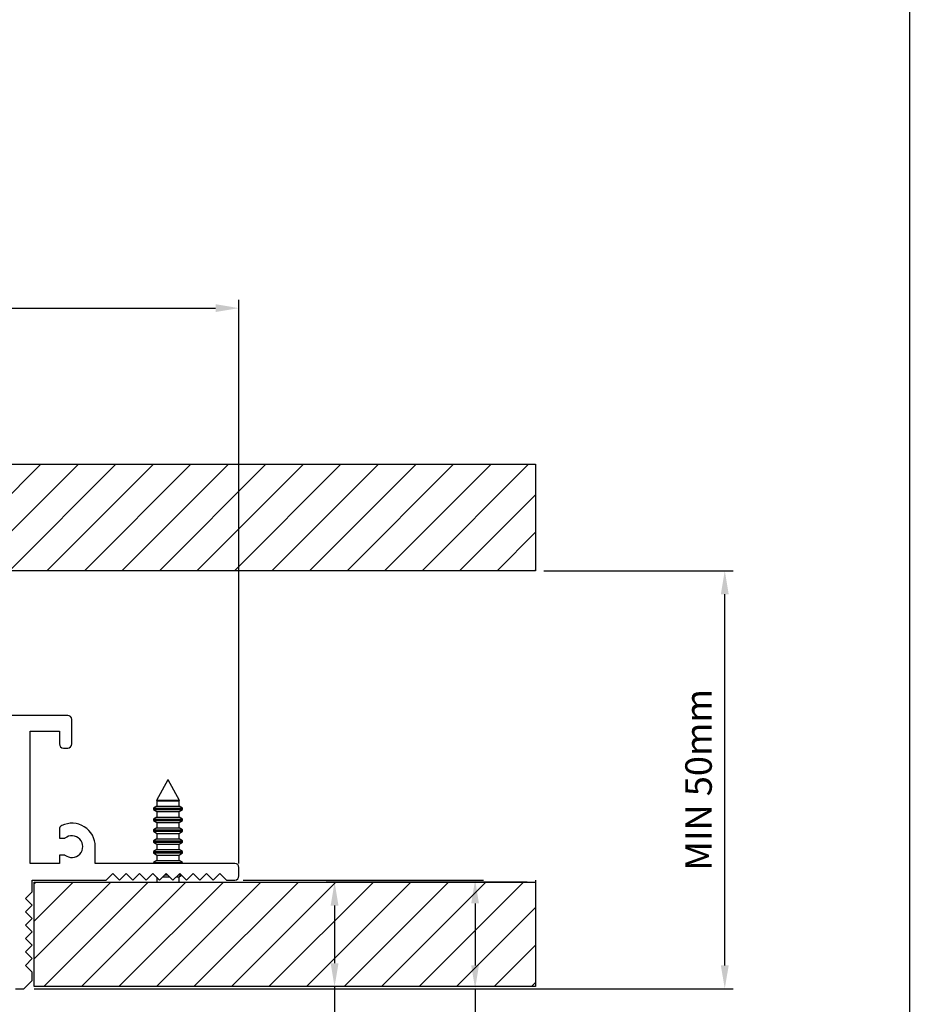
# Model space of a CAD drawing. Units: millimetres. Extents: x -485 to 37, y 2 to 401.
# Drawn here: x -69 to 37, y 79 to 197 of the extents above; entities that cross this region are included whole.
import ezdxf

# ---------------------------------------------------------------- set-up
doc = ezdxf.new("R2010")
doc.units = ezdxf.units.MM
doc.header["$PDSIZE"] = -1
doc.layers.add('CAJETIN', color=253, linetype='Continuous')
doc.layers.add('COTAS', color=250, linetype='Continuous')
doc.dimstyles.new('ISO-25', dxfattribs={"dimtxt": 2.5, "dimasz": 2.5, "dimexe": 1.25, "dimexo": 0.625, "dimtad": 1, "dimtxsty": 'Standard', "dimcen": 2.5, "dimadec": 0, "dimazin": 0, "dimtfac": 1, "dimtmove": 0, "dimatfit": 3, "dimfxl": 1, "dimarcsym": 0})

# ---------------------------------------------------------------- blocks, each defined once
blk = doc.blocks.new('*D33')
at = {"layer": 'COTAS', "color": 0, "lineweight": -2}
for p, q in [((-140.19, 96.04), (-140.19, 163.46)), ((-43.19, 96.04), (-43.19, 163.46)), ((-137.39, 162.46), (-45.99, 162.46))]:
    blk.add_line(p, q, dxfattribs=at)
at = {"layer": 'COTAS', "color": 0}
for points in [[(-137.39, 162.93), (-137.39, 162), (-140.19, 162.46)], [(-45.99, 162), (-45.99, 162.93), (-43.19, 162.46)]]:
    blk.add_solid(points, dxfattribs=at)
at = {"layer": 'Defpoints', "color": 0}
for p in [(-43.19, 162.46), (-140.19, 95.04), (-43.19, 95.04)]:
    blk.add_point(p, dxfattribs=at)
at = {"layer": 'COTAS', "color": 0, "insert": (-91.69, 165.61), "char_height": 3.175, "attachment_point": 5}
blk.add_mtext('{\\fArial|b0|i0|c0|p0;\\W1;97}', dxfattribs=at)
blk = doc.blocks.new('*D36')
at = {"layer": 'COTAS', "color": 0, "lineweight": -2}
for p, q in [((-8.69, 93.79), (-32.75, 93.79)), ((-31.75, 90.99), (-31.75, 84.09)), ((-8.69, 81.29), (-32.75, 81.29)), ((-31.75, 81.29), (-31.75, 62.69))]:
    blk.add_line(p, q, dxfattribs=at)
at = {"layer": 'COTAS', "color": 0}
for points in [[(-31.28, 90.99), (-32.22, 90.99), (-31.75, 93.79)], [(-32.22, 84.09), (-31.28, 84.09), (-31.75, 81.29)]]:
    blk.add_solid(points, dxfattribs=at)
at = {"layer": 'Defpoints', "color": 0}
for p in [(-7.69, 93.79), (-31.75, 81.29), (-7.69, 81.29)]:
    blk.add_point(p, dxfattribs=at)
at = {"layer": 'COTAS', "color": 0, "insert": (-35.18, 68.2), "char_height": 3.175, "attachment_point": 5, "rotation": 90}
blk.add_mtext('{\\fArial|b0|i0|c0|p0;\\W1;12,5}', dxfattribs=at)
blk = doc.blocks.new('*D37')
at = {"layer": 'COTAS', "color": 0, "lineweight": -2}
for p, q in [((-42.69, 94.04), (-13.93, 94.04)), ((-14.93, 91.24), (-14.93, 83.84)), ((-67.69, 81.04), (-13.93, 81.04)), ((-14.93, 81.04), (-14.93, 65.13))]:
    blk.add_line(p, q, dxfattribs=at)
at = {"layer": 'COTAS', "color": 0}
for points in [[(-14.47, 91.24), (-15.4, 91.24), (-14.93, 94.04)], [(-15.4, 83.84), (-14.47, 83.84), (-14.93, 81.04)]]:
    blk.add_solid(points, dxfattribs=at)
at = {"layer": 'Defpoints', "color": 0}
for p in [(-43.69, 94.04), (-68.69, 81.04), (-14.93, 81.04)]:
    blk.add_point(p, dxfattribs=at)
at = {"layer": 'COTAS', "color": 0, "insert": (-18.08, 68.78), "char_height": 3.175, "attachment_point": 5, "rotation": 90}
blk.add_mtext('{\\fArial|b0|i0|c0|p0;\\W1;13}', dxfattribs=at)
blk = doc.blocks.new('*D38')
at = {"layer": 'COTAS', "color": 0, "lineweight": -2}
for p, q in [((-6.69, 131.04), (15.95, 131.04)), ((14.95, 83.84), (14.95, 128.24)), ((-67.69, 81.04), (15.95, 81.04))]:
    blk.add_line(p, q, dxfattribs=at)
at = {"layer": 'COTAS', "color": 0}
for points in [[(15.42, 128.24), (14.48, 128.24), (14.95, 131.04)], [(14.48, 83.84), (15.42, 83.84), (14.95, 81.04)]]:
    blk.add_solid(points, dxfattribs=at)
at = {"layer": 'Defpoints', "color": 0}
for p in [(-7.69, 131.04), (14.95, 131.04), (-68.69, 81.04)]:
    blk.add_point(p, dxfattribs=at)
at = {"layer": 'COTAS', "color": 0, "insert": (11.81, 106.04), "char_height": 3.175, "attachment_point": 5, "rotation": 90}
blk.add_mtext('{\\fArial|b0|i0|c0|p0;\\W1;MIN 50mm}', dxfattribs=at)

msp = doc.modelspace()

# ---------------------------------------------------------------- hatches: boundary and pattern name
at = {"layer": 'COTAS'}
h = msp.add_hatch(dxfattribs=at)
h.set_pattern_fill('ANSI31', color=256, style=0)
h.set_pattern_definition([(45, (-290.438, -3.4128), (-2.245064, 2.245064), [])])
edge = h.paths.add_edge_path()
edge.add_line((-7.69, 131.04), (-175.69, 131.04))
edge.add_line((-7.69, 143.79), (-7.69, 131.04))
edge.add_line((-175.69, 143.79), (-7.69, 143.79))
edge.add_line((-175.69, 131.04), (-175.69, 143.79))
edge = h.paths.add_edge_path()
edge.add_line((-175.69, 81.29), (-175.69, 93.79))
edge.add_line((-175.69, 93.79), (-115.69, 93.79))
edge.add_line((-115.69, 81.29), (-175.69, 81.29))
edge.add_line((-115.69, 93.79), (-115.69, 81.29))
edge = h.paths.add_edge_path()
edge.add_line((-67.69, 93.79), (-7.69, 93.79))
edge.add_line((-67.69, 81.29), (-67.69, 93.79))
edge.add_line((-7.69, 81.29), (-67.69, 81.29))
edge.add_line((-7.69, 94.04), (-7.69, 81.29))

# ---------------------------------------------------------------- linework, layer by layer
at = {"color": 7, "linetype": 'Continuous', "lineweight": 25}
for p, q in [((-63.69, 113.74), (-80.89, 113.74)), ((-63.19, 110.34), (-63.19, 113.24)), ((-68.19, 111.84), (-64.69, 111.84)), ((-68.19, 96.04), (-68.19, 111.84)), ((-64.69, 111.84), (-64.69, 110.34)), ((-64.19, 109.84), (-63.69, 109.84)), ((-64.69, 100.11), (-64.69, 99.04)), ((-64.69, 99.04), (-64.02, 99.04)), ((-60.39, 96.04), (-60.39, 98.04)), ((-64.69, 97.04), (-64.69, 96.04)), ((-64.02, 97.04), (-64.69, 97.04)), ((-64.69, 96.04), (-68.19, 96.04)), ((-43.69, 96.04), (-60.39, 96.04)), ((-43.19, 94.54), (-43.19, 95.54)), ((-59.09, 94.04), (-58.29, 94.84)), ((-58.29, 94.84), (-57.49, 94.04)), ((-57.49, 94.04), (-56.69, 94.84)), ((-56.69, 94.84), (-55.89, 94.04)), ((-55.89, 94.04), (-55.09, 94.84)), ((-55.09, 94.84), (-54.29, 94.04)), ((-54.29, 94.04), (-53.49, 94.84)), ((-53.49, 94.84), (-52.69, 94.04)), ((-52.69, 94.04), (-51.89, 94.84)), ((-51.89, 94.84), (-51.09, 94.04)), ((-51.09, 94.04), (-50.29, 94.84)), ((-50.29, 94.84), (-49.49, 94.04)), ((-49.49, 94.04), (-48.69, 94.84)), ((-48.69, 94.84), (-47.89, 94.04)), ((-47.89, 94.04), (-47.09, 94.84)), ((-47.09, 94.84), (-46.29, 94.04)), ((-46.29, 94.04), (-45.49, 94.84)), ((-45.49, 94.84), (-44.69, 94.04)), ((-67.94, 94.04), (-59.09, 94.04)), ((-67.94, 92.64), (-67.94, 94.04)), ((-44.69, 94.04), (-43.69, 94.04)), ((-68.74, 91.84), (-67.94, 92.64)), ((-67.94, 91.04), (-68.74, 91.84)), ((-68.74, 90.24), (-67.94, 91.04)), ((-67.94, 89.44), (-68.74, 90.24)), ((-68.74, 88.64), (-67.94, 89.44)), ((-67.94, 87.84), (-68.74, 88.64)), ((-68.74, 87.04), (-67.94, 87.84)), ((-67.94, 86.24), (-68.74, 87.04)), ((-68.74, 85.44), (-67.94, 86.24)), ((-67.94, 84.64), (-68.74, 85.44)), ((-68.74, 83.84), (-67.94, 84.64)), ((-67.94, 83.04), (-68.74, 83.84)), ((-67.94, 82.04), (-67.94, 83.04)), ((-68.94, 81.04), (-67.94, 82.04)), ((-69.94, 81.04), (-68.94, 81.04))]:
    msp.add_line(p, q, dxfattribs=at)
for centre, radius, start, end in [((-63.69, 113.24), 0.5, 0, 90), ((-64.19, 110.34), 0.5, 180, 270), ((-63.69, 110.34), 0.5, 270, 0), ((-64.19, 100.11), 0.5, 115.7715, 180), ((-63.19, 98.04), 2.8, 0, 115.7715), ((-63.19, 98.04), 1.3, 230.2849, 129.7151), ((-43.69, 95.54), 0.5, 0, 90), ((-43.69, 94.54), 0.5, 270, 0)]:
    msp.add_arc(centre, radius, start, end, dxfattribs=at)
at = {"layer": 'CAJETIN'}
msp.add_line((37.04, 400.69), (37.04, 10.79), dxfattribs=at)
at = {"layer": 'COTAS', "linetype": 'Continuous', "lineweight": 25}
for p, q in [((-175.69, 143.79), (-7.69, 143.79)), ((-7.69, 143.79), (-7.69, 131.04)), ((-7.69, 131.04), (-175.69, 131.04)), ((-51.69, 106.04), (-53.05, 103.55)), ((-51.69, 106.04), (-51.68, 106.04)), ((-50.33, 103.55), (-51.68, 106.04)), ((-53.02, 102.88), (-53.44, 102.64)), ((-53.44, 102.64), (-53.44, 102.48)), ((-53.44, 102.64), (-49.94, 102.64)), ((-53.44, 102.48), (-53.02, 102.23)), ((-53.44, 102.48), (-49.94, 102.48)), ((-53.05, 103.55), (-53.02, 103.53)), ((-51.69, 103.55), (-53.05, 103.55)), ((-53.02, 103.53), (-53.02, 102.88)), ((-53.02, 103.53), (-50.36, 103.53)), ((-53.02, 102.88), (-50.36, 102.88)), ((-50.33, 103.55), (-51.69, 103.55)), ((-50.36, 103.53), (-50.33, 103.55)), ((-50.36, 102.88), (-50.36, 103.53)), ((-49.94, 102.64), (-50.36, 102.88)), ((-50.36, 102.23), (-49.94, 102.48)), ((-49.94, 102.48), (-49.94, 102.64)), ((-53.02, 101.58), (-53.44, 101.34)), ((-53.44, 101.34), (-53.44, 101.18)), ((-53.44, 101.34), (-49.94, 101.34)), ((-53.02, 102.23), (-53.02, 101.58)), ((-53.02, 102.23), (-50.36, 102.23)), ((-53.02, 101.58), (-50.36, 101.58)), ((-50.36, 101.58), (-50.36, 102.23)), ((-49.94, 101.34), (-50.36, 101.58)), ((-49.94, 101.18), (-49.94, 101.34)), ((-53.44, 101.18), (-53.02, 100.93)), ((-53.44, 101.18), (-49.94, 101.18)), ((-53.02, 100.28), (-53.44, 100.04)), ((-53.02, 100.93), (-53.02, 100.28)), ((-53.02, 100.93), (-50.36, 100.93)), ((-53.02, 100.28), (-50.36, 100.28)), ((-50.36, 100.93), (-49.94, 101.18)), ((-50.36, 100.28), (-50.36, 100.93)), ((-49.94, 100.04), (-50.36, 100.28)), ((-53.44, 100.04), (-53.44, 99.88)), ((-53.44, 100.04), (-49.94, 100.04)), ((-53.44, 99.88), (-53.02, 99.63)), ((-53.44, 99.88), (-49.94, 99.88)), ((-53.02, 98.98), (-53.44, 98.74)), ((-53.02, 99.63), (-53.02, 98.98)), ((-53.02, 99.63), (-50.36, 99.63)), ((-53.02, 98.98), (-50.36, 98.98)), ((-50.36, 99.63), (-49.94, 99.88)), ((-50.36, 98.98), (-50.36, 99.63)), ((-49.94, 98.74), (-50.36, 98.98)), ((-49.94, 99.88), (-49.94, 100.04)), ((-53.44, 98.74), (-53.44, 98.58)), ((-53.44, 98.74), (-49.94, 98.74)), ((-53.44, 98.58), (-53.02, 98.33)), ((-53.44, 98.58), (-49.94, 98.58)), ((-53.02, 98.33), (-53.02, 97.68)), ((-53.02, 98.33), (-50.36, 98.33)), ((-50.36, 98.33), (-49.94, 98.58)), ((-50.36, 97.68), (-50.36, 98.33)), ((-49.94, 98.58), (-49.94, 98.74)), ((-53.02, 97.68), (-53.44, 97.44)), ((-53.44, 97.44), (-53.44, 97.28)), ((-53.44, 97.44), (-49.94, 97.44)), ((-53.44, 97.28), (-53.02, 97.03)), ((-53.44, 97.28), (-49.94, 97.28)), ((-53.02, 97.68), (-50.36, 97.68)), ((-53.02, 97.03), (-53.02, 96.38)), ((-53.02, 97.03), (-50.36, 97.03)), ((-49.94, 97.44), (-50.36, 97.68)), ((-50.36, 97.03), (-49.94, 97.28)), ((-50.36, 96.38), (-50.36, 97.03)), ((-49.94, 97.28), (-49.94, 97.44)), ((-53.02, 96.38), (-53.44, 96.14)), ((-53.44, 96.14), (-53.44, 96.04)), ((-53.44, 96.14), (-49.94, 96.14)), ((-53.02, 96.38), (-50.36, 96.38)), ((-49.94, 96.14), (-50.36, 96.38)), ((-49.94, 96.04), (-49.94, 96.14)), ((-53.02, 94.37), (-53.02, 93.79)), ((-52.29, 94.43), (-51.48, 94.43)), ((-52.05, 94.68), (-51.73, 94.68)), ((-50.69, 94.43), (-50.36, 94.43)), ((-50.45, 94.68), (-50.13, 94.68)), ((-50.36, 94.43), (-50.06, 94.61)), ((-50.36, 93.79), (-50.36, 94.43)), ((-67.69, 93.79), (-7.69, 93.79)), ((-67.69, 81.29), (-67.69, 93.79)), ((-7.69, 94.04), (-7.69, 81.29)), ((-7.69, 81.29), (-67.69, 81.29))]:
    msp.add_line(p, q, dxfattribs=at)

# ---------------------------------------------------------------- dimensions: what is measured, and where the dimension line sits
at = {"layer": 'COTAS'}
dim = msp.add_linear_dim(base=(-43.19, 162.46), p1=(-140.19, 95.04), p2=(-43.19, 95.04), text='{\\fArial|b0|i0|c0|p0;\\W1;<>}', dimstyle='ISO-25', override={"dimtxt": 3.175, "dimasz": 2.8, "dimexe": 1, "dimexo": 1, "dimgap": 1.524, "dimtih": 0, "dimtoh": 0, "dimdec": 0, "dimlfac": 1, "dimzin": 0, "dimadec": 2, "dimtdec": 1, "dimtolj": 0, "dimtzin": 0}, dxfattribs=at)
dim.commit()
dim.dimension.update_dxf_attribs({"geometry": '*D33', "text_midpoint": (-91.69, 165.61)})
dim = msp.add_linear_dim(base=(14.95, 131.04), p1=(-68.69, 81.04), p2=(-7.69, 131.04), angle=90, text='{\\fArial|b0|i0|c0|p0;\\W1;MIN 50mm}', dimstyle='ISO-25', override={"dimtxt": 3.175, "dimasz": 2.8, "dimexe": 1, "dimexo": 1, "dimgap": 1.524, "dimtih": 0, "dimtoh": 0, "dimdec": 0, "dimlfac": 1, "dimzin": 0, "dimadec": 2, "dimtdec": 1, "dimtolj": 0, "dimtzin": 0}, dxfattribs=at)
dim.commit()
dim.dimension.update_dxf_attribs({"geometry": '*D38', "text_midpoint": (11.81, 106.04)})
for base, p1, p2, override, picture, middle in [((-14.93, 81.04), (-43.69, 94.04), (-68.69, 81.04), {"dimtxt": 3.175, "dimasz": 2.8, "dimexe": 1, "dimexo": 1, "dimgap": 1.524, "dimtih": 0, "dimtoh": 0, "dimdec": 0, "dimlfac": 1, "dimzin": 0, "dimadec": 2, "dimtdec": 1, "dimtolj": 0, "dimtzin": 0}, '*D37', (-14.93, 68.78)), ((-31.75, 81.29), (-7.69, 93.79), (-7.69, 81.29), {"dimtxt": 3.175, "dimasz": 2.8, "dimexe": 1, "dimexo": 1, "dimgap": 1.524, "dimtih": 0, "dimtoh": 0, "dimdec": 1, "dimlfac": 1, "dimzin": 0, "dimadec": 2, "dimtdec": 1, "dimtolj": 0, "dimtzin": 0}, '*D36', (-31.75, 68.2))]:
    dim = msp.add_linear_dim(base=base, p1=p1, p2=p2, angle=90, text='{\\fArial|b0|i0|c0|p0;\\W1;<>}', dimstyle='ISO-25', override=override, dxfattribs=at)
    dim.commit()
    dim.dimension.update_dxf_attribs({"geometry": picture, "text_midpoint": middle, "dimtype": 160})

doc.saveas('drawing.dxf')
